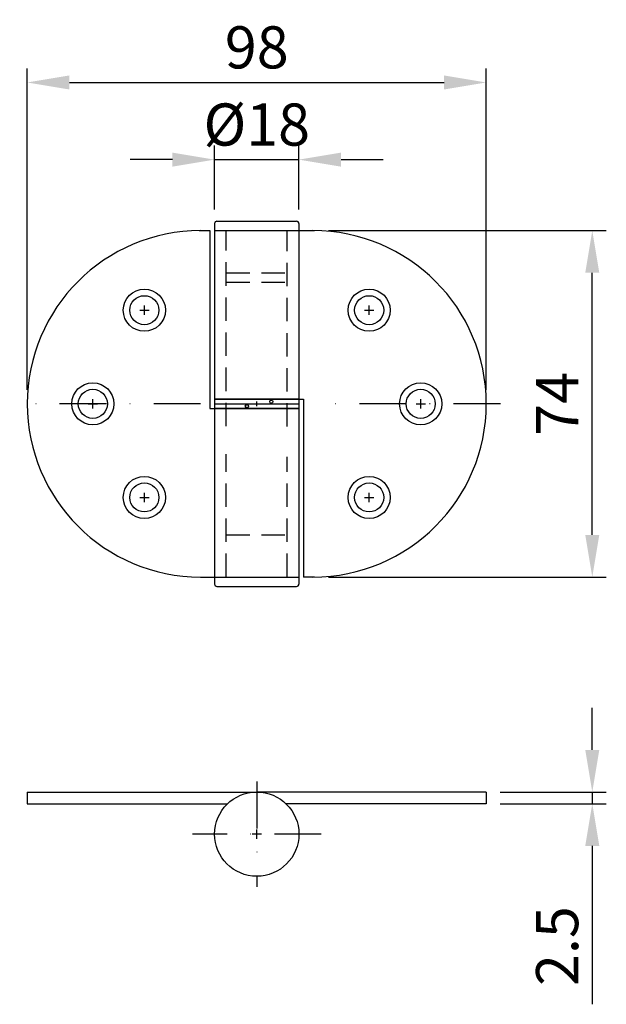
# Model space of a CAD drawing. Extents: x 7 to 132, y -26 to 184.
import ezdxf

# ---------------------------------------------------------------- set-up
doc = ezdxf.new("R2010")
doc.units = 0
doc.header["$LTSCALE"] = 20
doc.header["$MEASUREMENT"] = 0
doc.header["$PDMODE"] = 3
doc.header["$PDSIZE"] = 2
doc.linetypes.add('STRICHPUNKT', pattern=[1, 0.5, -0.25, 0, -0.25])
doc.linetypes.add('VERDECKT', pattern=[0.375, 0.25, -0.125])
doc.layers.get('0').update_dxf_attribs({"linetype": 'CONTINUOUS'})
doc.layers.get('DEFPOINTS').update_dxf_attribs({"linetype": 'CONTINUOUS'})
for name, color, linetype in [('1', 4, 'CONTINUOUS'), ('M', 6, 'STRICHPUNKT'), ('M-1', 7, 'CONTINUOUS'), ('S', 3, 'CONTINUOUS'), ('V', 2, 'VERDECKT')]:
    doc.layers.add(name, color=color, linetype=linetype)
doc.styles.get("Standard").update_dxf_attribs({"font": 'SIMPLEX.SHX'})
doc.dimstyles.new('BEMASSO1294', dxfattribs={"dimscale": 5, "dimtxt": 3, "dimasz": 3, "dimexe": 1, "dimexo": 1, "dimgap": 1, "dimtad": 1, "dimdec": 4, "dimdsep": 46, "dimtxsty": 'Standard', "dimcen": 1, "dimdle": 1, "dimclrd": 4, "dimclre": 4, "dimclrt": 1, "dimadec": 0, "dimazin": 0, "dimtfac": 1, "dimtdec": 4, "dimtmove": 0, "dimatfit": 3, "dimfxl": 0, "dimtolj": 1, "dimtzin": 0, "dimarcsym": 0})

# ---------------------------------------------------------------- blocks, each defined once
blk = doc.blocks.new('*D66')
at = {"color": 4, "lineweight": -2}
for p, q in [((72.86, 139.4), (132.16, 139.4)), ((129.16, 74.4), (129.16, 130.4)), ((72.86, 65.4), (132.16, 65.4))]:
    blk.add_line(p, q, dxfattribs=at)
at = {"color": 4}
for points in [[(127.66, 130.4), (130.66, 130.4), (129.16, 139.4)], [(127.66, 74.4), (130.66, 74.4), (129.16, 65.4)]]:
    blk.add_solid(points, dxfattribs=at)
at = {"layer": 'DEFPOINTS', "color": 0}
for p in [(69.86, 139.4), (129.16, 139.4), (69.86, 65.4)]:
    blk.add_point(p, dxfattribs=at)
at = {"color": 1, "insert": (121.66, 102.4), "char_height": 9, "attachment_point": 5, "rotation": 90}
blk.add_mtext('\\A1;74', dxfattribs=at)
blk = doc.blocks.new('*D67')
at = {"color": 4, "lineweight": -2}
for p, q in [((8.53, 105.4), (8.53, 174.06)), ((106.53, 105.4), (106.53, 174.06)), ((17.53, 171.06), (97.53, 171.06))]:
    blk.add_line(p, q, dxfattribs=at)
at = {"color": 4}
for points in [[(17.53, 172.56), (17.53, 169.56), (8.53, 171.06)], [(97.53, 172.56), (97.53, 169.56), (106.53, 171.06)]]:
    blk.add_solid(points, dxfattribs=at)
at = {"layer": 'DEFPOINTS', "color": 0}
for p in [(106.53, 171.06), (8.53, 102.4), (106.53, 102.4)]:
    blk.add_point(p, dxfattribs=at)
at = {"color": 1, "insert": (57.53, 178.56), "char_height": 9, "attachment_point": 5}
blk.add_mtext('\\A1;98', dxfattribs=at)
blk = doc.blocks.new('*D68')
at = {"color": 4, "lineweight": -2}
for p, q in [((48.53, 143.9), (48.53, 157.57)), ((66.53, 143.9), (66.53, 157.57)), ((39.53, 154.57), (30.53, 154.57)), ((48.53, 154.57), (66.53, 154.57)), ((75.53, 154.57), (84.53, 154.57))]:
    blk.add_line(p, q, dxfattribs=at)
at = {"color": 4}
for points in [[(39.53, 156.07), (39.53, 153.07), (48.53, 154.57)], [(75.53, 156.07), (75.53, 153.07), (66.53, 154.57)]]:
    blk.add_solid(points, dxfattribs=at)
at = {"layer": 'DEFPOINTS', "color": 0}
for p in [(66.53, 154.57), (48.53, 140.9), (66.53, 140.9)]:
    blk.add_point(p, dxfattribs=at)
at = {"color": 1, "insert": (57.53, 162.07), "char_height": 9, "attachment_point": 5}
blk.add_mtext('\\A1;%%c18', dxfattribs=at)
blk = doc.blocks.new('*D69')
at = {"color": 4, "lineweight": -2}
for p, q in [((129.16, 28.47), (129.16, 37.47)), ((109.53, 19.47), (132.16, 19.47)), ((129.16, 19.47), (129.16, 16.97)), ((109.53, 16.97), (132.16, 16.97)), ((129.16, 7.97), (129.16, -25.88))]:
    blk.add_line(p, q, dxfattribs=at)
at = {"color": 4}
for points in [[(127.66, 28.47), (130.66, 28.47), (129.16, 19.47)], [(127.66, 7.97), (130.66, 7.97), (129.16, 16.97)]]:
    blk.add_solid(points, dxfattribs=at)
at = {"layer": 'DEFPOINTS', "color": 0}
for p in [(106.53, 19.47), (129.16, 19.47), (106.53, 16.97)]:
    blk.add_point(p, dxfattribs=at)
at = {"color": 1, "insert": (121.66, -13.45), "char_height": 9, "attachment_point": 5, "rotation": 90}
blk.add_mtext('\\A1;2.5', dxfattribs=at)

msp = doc.modelspace()

# ---------------------------------------------------------------- linework, layer by layer
at = {"color": 4}
msp.add_line((57.53446, 101.90247), (57.53446, 102.90247), dxfattribs=at)
for centre, radius in [((33.53446, 122.40247), 4.5), ((81.53446, 122.40247), 4.5), ((22.53446, 102.40247), 4.5), ((92.53446, 102.40247), 4.5), ((33.53446, 82.40247), 4.5), ((81.53446, 82.40247), 4.5), ((57.53446, 10.47362), 9)]:
    msp.add_circle(centre, radius)
for centre, start, end in [((45.53446, 102.40247), 90, 270), ((69.53446, 102.40247), 270, 90)]:
    msp.add_arc(centre, 37, start, end)
at = {"layer": '1'}
for centre in [(60.64035, 102.86605), (55.4267, 101.90355)]:
    msp.add_circle(centre, 0.35, dxfattribs=at)
at = {"layer": 'M'}
for p, q in [((45.53446, 102.40247), (6.92268, 102.40247)), ((109.53446, 102.40247), (69.53446, 102.40247)), ((57.53446, 21.71043), (57.53446, -0.76319)), ((71.2876, 10.47362), (43.78132, 10.47362))]:
    msp.add_line(p, q, dxfattribs=at)
at = {"layer": 'M-1'}
for p, q in [((49.03446, 141.40247), (66.03446, 141.40247)), ((45.20563, 139.40247), (47.53446, 139.40247)), ((47.53446, 139.40247), (47.53446, 101.40247)), ((48.53446, 140.90247), (48.53446, 63.90247)), ((48.53446, 139.40247), (66.53446, 139.40247)), ((66.53446, 140.90247), (66.53446, 63.90247)), ((66.53446, 139.40247), (69.86329, 139.40247)), ((66.53446, 103.40247), (48.53446, 103.40247)), ((48.53446, 103.40247), (67.53446, 103.40247)), ((48.53446, 103.40247), (65.39274, 103.40247)), ((66.53446, 103.40247), (48.53446, 103.40247)), ((67.53446, 103.40247), (67.53446, 65.40247)), ((47.53446, 101.40247), (66.53446, 101.40247)), ((48.53446, 102.40247), (66.53446, 102.40247)), ((66.53446, 101.40247), (48.53446, 101.40247)), ((66.53446, 101.40247), (48.53446, 101.40247)), ((66.53446, 101.40247), (48.53446, 101.40247)), ((45.53446, 65.40247), (66.53446, 65.40247)), ((69.86329, 65.40247), (67.53446, 65.40247)), ((49.03446, 63.40247), (66.03446, 63.40247)), ((8.53446, 19.47362), (57.53446, 19.47362)), ((8.53446, 19.47362), (8.53446, 16.97362)), ((106.53446, 19.47362), (57.53446, 19.47362)), ((106.53446, 19.47362), (106.53446, 16.97362)), ((8.53446, 16.97362), (51.30951, 16.97362)), ((106.53446, 16.97362), (63.75941, 16.97362))]:
    msp.add_line(p, q, dxfattribs=at)
for centre in [(33.53446, 122.40247), (81.53446, 122.40247), (22.53446, 102.40247), (92.53446, 102.40247), (33.53446, 82.40247), (81.53446, 82.40247)]:
    msp.add_circle(centre, 3.1, dxfattribs=at)
for centre, start, end in [((49.03446, 140.90247), 90, 180), ((66.03446, 140.90247), 0, 90), ((49.03446, 63.90247), 180, 270), ((66.03446, 63.90247), 270, 0)]:
    msp.add_arc(centre, 0.5, start, end, dxfattribs=at)
at = {"layer": 'S', "color": 4}
for p, q in [((32.53446, 122.40247), (34.53446, 122.40247)), ((33.53446, 121.40247), (33.53446, 123.40247)), ((80.53446, 122.40247), (82.53446, 122.40247)), ((81.53446, 121.40247), (81.53446, 123.40247)), ((22.53446, 101.40247), (22.53446, 103.40247)), ((92.53446, 101.40247), (92.53446, 103.40247)), ((21.53446, 102.40247), (23.53446, 102.40247)), ((91.53446, 102.40247), (93.53446, 102.40247)), ((32.53446, 82.40247), (34.53446, 82.40247)), ((33.53446, 81.40247), (33.53446, 83.40247)), ((80.53446, 82.40247), (82.53446, 82.40247)), ((81.53446, 81.40247), (81.53446, 83.40247)), ((57.53446, 9.47362), (57.53446, 11.47362)), ((58.53446, 10.47362), (56.53446, 10.47362))]:
    msp.add_line(p, q, dxfattribs=at)
at = {"layer": 'V'}
for p, q in [((51.03446, 97.64353), (51.03446, 139.40247)), ((64.03446, 97.5307), (64.03446, 139.40247)), ((51.03446, 130.40247), (64.03446, 130.40247)), ((51.03446, 128.40247), (64.03446, 128.40247)), ((51.03446, 65.40247), (51.03446, 91.63307)), ((64.03446, 65.40247), (64.03446, 91.08446)), ((51.03446, 74.40247), (64.03446, 74.40247))]:
    msp.add_line(p, q, dxfattribs=at)

# ---------------------------------------------------------------- dimensions: what is measured, and where the dimension line sits
dim = msp.add_linear_dim(base=(106.53446, 171.06388), p1=(8.53446, 102.40247), p2=(106.53446, 102.40247), dimstyle='BEMASSO1294', override={"dimscale": 3})
dim.commit()
dim.dimension.update_dxf_attribs({"geometry": '*D67', "text_midpoint": (57.53446, 178.56388)})
dim = msp.add_linear_dim(base=(66.53446, 154.57274), p1=(48.53446, 140.90247), p2=(66.53446, 140.90247), text='%%c<>', dimstyle='BEMASSO1294', override={"dimscale": 3})
dim.commit()
dim.dimension.update_dxf_attribs({"geometry": '*D68', "text_midpoint": (57.53446, 154.57274), "dimtype": 160})
dim = msp.add_linear_dim(base=(129.15615, 139.40247), p1=(69.86329, 65.40247), p2=(69.86329, 139.40247), angle=90, dimstyle='BEMASSO1294', override={"dimscale": 3})
dim.commit()
dim.dimension.update_dxf_attribs({"geometry": '*D66', "text_midpoint": (121.65615, 102.40247)})
dim = msp.add_linear_dim(base=(129.15615, 19.47362), p1=(106.53446, 16.97362), p2=(106.53446, 19.47362), angle=90, dimstyle='BEMASSO1294', override={"dimscale": 3})
dim.commit()
dim.dimension.update_dxf_attribs({"geometry": '*D69', "text_midpoint": (129.15615, -13.45495), "dimtype": 160})

doc.saveas('drawing.dxf')
